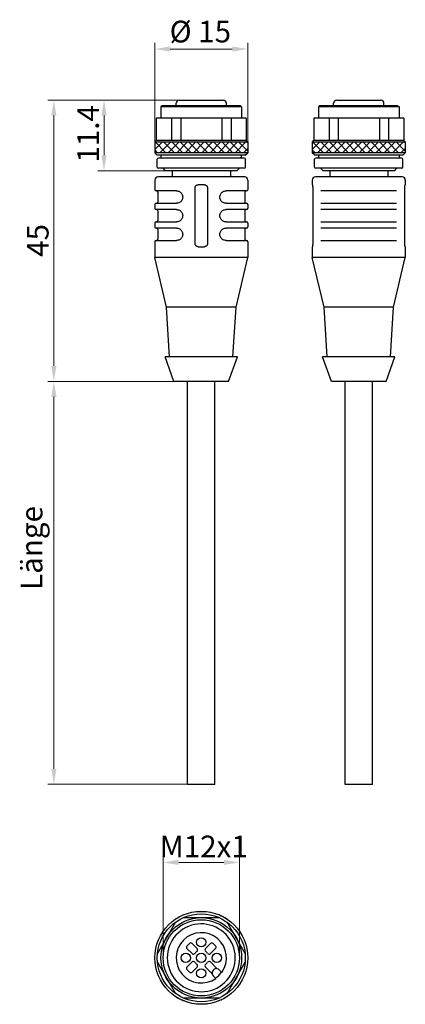
# Model space of a CAD drawing. Extents: x 32 to 94, y 72 to 230.
import ezdxf

# ---------------------------------------------------------------- set-up
doc = ezdxf.new("R2010")
doc.units = 0
doc.layers.get('Defpoints').update_dxf_attribs({"color": 1})
doc.layers.add('Bemaßung (ISO)', color=1, linetype='Continuous', lineweight=9)
doc.layers.add('Sichtbar (ISO)', color=3, linetype='Continuous', lineweight=25)
doc.styles.add('Notiztext (DIN)', font='ARIAL.TTF')
doc.dimstyles.new('Standard (DIN)', dxfattribs={"dimtxt": 3.5, "dimasz": 2.5, "dimexe": 1, "dimexo": 0, "dimgap": 0.8, "dimtad": 1, "dimrnd": 1e-08, "dimzin": 0, "dimtxsty": 'Notiztext (DIN)', "dimcen": 0.09, "dimdle": 10, "dimclrd": 256, "dimclre": 256, "dimclrt": 256, "dimadec": 0, "dimazin": 0, "dimtfac": 1, "dimtmove": 0, "dimatfit": 3, "dimfxl": 1, "dimtolj": 1, "dimtzin": 0, "dimlwd": -1, "dimlwe": -1, "dimarcsym": 0})

# ---------------------------------------------------------------- blocks, each defined once
blk = doc.blocks.new('*D6')
at = {"layer": 'Bemaßung (ISO)'}
for p, q in [((57.84, 217.4), (44.72, 217.4)), ((45.72, 214.9), (45.72, 208.5)), ((55.66, 206), (44.72, 206))]:
    blk.add_line(p, q, dxfattribs=at)
for points in [[(45.31, 214.9), (46.14, 214.9), (45.72, 217.4)], [(45.31, 208.5), (46.14, 208.5), (45.72, 206)]]:
    blk.add_solid(points, dxfattribs=at)
at = {"layer": 'Defpoints', "color": 0}
for p in [(57.84, 217.4), (45.72, 206), (55.66, 206)]:
    blk.add_point(p, dxfattribs=at)
at = {"layer": 'Bemaßung (ISO)', "insert": (41.41, 207.32), "char_height": 3.5, "attachment_point": 1, "rotation": 90, "style": 'Notiztext (DIN)'}
blk.add_mtext('\\A1;11.4', dxfattribs=at)
blk = doc.blocks.new('*D7')
at = {"layer": 'Bemaßung (ISO)'}
for p, q in [((57.84, 217.4), (36.64, 217.4)), ((37.64, 214.9), (37.64, 174.5)), ((57.01, 172), (36.64, 172))]:
    blk.add_line(p, q, dxfattribs=at)
for points in [[(37.22, 214.9), (38.05, 214.9), (37.64, 217.4)], [(37.22, 174.5), (38.05, 174.5), (37.64, 172)]]:
    blk.add_solid(points, dxfattribs=at)
at = {"layer": 'Defpoints', "color": 0}
for p in [(57.84, 217.4), (37.64, 172), (57.01, 172)]:
    blk.add_point(p, dxfattribs=at)
at = {"layer": 'Bemaßung (ISO)', "insert": (33.28, 192.11), "char_height": 3.5, "attachment_point": 1, "rotation": 90, "style": 'Notiztext (DIN)'}
blk.add_mtext('\\A1;45', dxfattribs=at)
blk = doc.blocks.new('*D8')
at = {"layer": 'Bemaßung (ISO)'}
for p, q in [((53.91, 210.65), (53.91, 226.64)), ((56.41, 225.64), (66.41, 225.64)), ((68.91, 210.65), (68.91, 226.64))]:
    blk.add_line(p, q, dxfattribs=at)
for points in [[(56.41, 226.06), (56.41, 225.23), (53.91, 225.64)], [(66.41, 226.06), (66.41, 225.23), (68.91, 225.64)]]:
    blk.add_solid(points, dxfattribs=at)
at = {"layer": 'Defpoints', "color": 0}
for p in [(68.91, 225.64), (53.91, 210.65), (68.91, 210.65)]:
    blk.add_point(p, dxfattribs=at)
at = {"layer": 'Bemaßung (ISO)', "insert": (56.3, 230.21), "char_height": 3.5, "attachment_point": 1, "style": 'Notiztext (DIN)'}
blk.add_mtext('\\A1;%%c 15', dxfattribs=at)
blk = doc.blocks.new('*D9')
at = {"layer": 'Bemaßung (ISO)'}
for p, q in [((57.01, 172), (36.64, 172)), ((37.64, 169.5), (37.64, 109.5)), ((59.21, 107), (36.64, 107))]:
    blk.add_line(p, q, dxfattribs=at)
for points in [[(37.22, 169.5), (38.06, 169.5), (37.64, 172)], [(37.22, 109.5), (38.06, 109.5), (37.64, 107)]]:
    blk.add_solid(points, dxfattribs=at)
at = {"layer": 'Defpoints', "color": 0}
for p in [(57.01, 172), (37.64, 107), (59.21, 107)]:
    blk.add_point(p, dxfattribs=at)
at = {"layer": 'Bemaßung (ISO)', "insert": (32.29, 137.3), "char_height": 3.5, "attachment_point": 1, "rotation": 90, "style": 'Notiztext (DIN)'}
blk.add_mtext('\\A1; Länge', dxfattribs=at)
blk = doc.blocks.new('*D10')
at = {"layer": 'Bemaßung (ISO)'}
for p, q in [((55.26, 79.01), (55.26, 95.4)), ((67.56, 79.01), (67.56, 95.4)), ((57.76, 94.4), (65.06, 94.4))]:
    blk.add_line(p, q, dxfattribs=at)
for points in [[(57.76, 94.82), (57.76, 93.99), (55.26, 94.4)], [(65.06, 94.82), (65.06, 93.99), (67.56, 94.4)]]:
    blk.add_solid(points, dxfattribs=at)
at = {"layer": 'Defpoints', "color": 0}
for p in [(67.56, 94.4), (55.26, 79.01), (67.56, 79.01)]:
    blk.add_point(p, dxfattribs=at)
at = {"layer": 'Bemaßung (ISO)', "insert": (54.7, 98.72), "char_height": 3.5, "attachment_point": 1, "style": 'Notiztext (DIN)'}
blk.add_mtext('\\A1;M12x1', dxfattribs=at)

msp = doc.modelspace()

# ---------------------------------------------------------------- hatches: boundary and pattern name
at = {"layer": 'Sichtbar (ISO)'}
h = msp.add_hatch(dxfattribs=at)
h.set_pattern_fill('ANSI37', color=256, scale=0.3, style=0)
h.set_pattern_definition([(45, (0, -3.4513), (-0.6735192, 0.6735192), []), (135, (0, -3.4513), (-0.6735192, -0.6735192), [])])
h.paths.add_polyline_path([(68.907, 210.646), (53.907, 210.646), (53.907, 208.896), (68.907, 208.896)])
h = msp.add_hatch(dxfattribs=at)
h.set_pattern_fill('ANSI37', color=256, scale=0.3, style=0)
h.set_pattern_definition([(45, (25.3977, -3.4513), (-0.6735192, 0.6735192), []), (135, (25.3977, -3.4513), (-0.6735192, -0.6735192), [])])
h.paths.add_polyline_path([(94.305, 210.646), (79.305, 210.646), (79.305, 208.896), (94.305, 208.896)])

# ---------------------------------------------------------------- linework, layer by layer
for p, q in [((55.107, 216.498), (54.907, 216.298)), ((67.907, 216.298), (54.907, 216.298)), ((54.907, 216.298), (54.907, 214.498)), ((67.707, 216.498), (55.107, 216.498)), ((57.345, 216.498), (57.345, 216.898)), ((57.845, 217.398), (64.97, 217.398)), ((65.47, 216.498), (65.47, 216.898)), ((67.707, 216.498), (67.907, 216.298)), ((67.907, 216.298), (67.907, 214.498)), ((80.504, 216.498), (80.304, 216.298)), ((93.304, 216.298), (80.304, 216.298)), ((80.304, 216.298), (80.304, 214.498)), ((93.104, 216.498), (80.504, 216.498)), ((82.742, 216.498), (82.742, 216.898)), ((83.242, 217.398), (90.367, 217.398)), ((90.867, 216.498), (90.867, 216.898)), ((93.104, 216.498), (93.304, 216.298)), ((93.304, 216.298), (93.304, 214.498)), ((68.657, 214.498), (54.157, 214.498)), ((54.157, 214.498), (54.157, 210.898)), ((56.606, 214.521), (56.606, 210.889)), ((58.085, 214.495), (58.085, 210.889)), ((64.729, 214.495), (64.729, 210.889)), ((66.208, 214.521), (66.208, 210.889)), ((68.657, 214.498), (68.657, 210.898)), ((94.054, 214.498), (79.554, 214.498)), ((79.554, 214.498), (79.554, 210.898)), ((82.003, 214.521), (82.003, 210.889)), ((83.483, 214.495), (83.483, 210.889)), ((90.126, 214.495), (90.126, 210.889)), ((91.605, 214.521), (91.605, 210.889)), ((94.054, 214.498), (94.054, 210.898)), ((54.157, 210.898), (53.907, 210.648)), ((53.907, 210.648), (68.907, 210.648)), ((53.907, 210.648), (53.907, 208.898)), ((68.657, 210.898), (54.157, 210.898)), ((68.657, 210.898), (68.907, 210.648)), ((68.907, 210.648), (68.907, 208.898)), ((79.554, 210.898), (79.304, 210.648)), ((79.304, 210.648), (94.304, 210.648)), ((79.304, 210.648), (79.304, 208.898)), ((79.304, 210.648), (94.304, 210.648)), ((94.054, 210.898), (79.554, 210.898)), ((94.054, 210.898), (94.304, 210.648)), ((94.304, 210.648), (94.304, 208.898)), ((68.907, 208.898), (53.907, 208.898)), ((54.307, 208.498), (53.907, 208.898)), ((68.495, 208.498), (54.307, 208.498)), ((54.907, 208.498), (54.907, 208.048)), ((68.607, 208.598), (68.907, 208.898)), ((94.304, 208.898), (79.304, 208.898)), ((79.704, 208.498), (79.304, 208.898)), ((93.904, 208.498), (79.704, 208.498)), ((80.304, 208.498), (80.304, 208.048)), ((93.304, 208.498), (93.304, 208.048)), ((93.904, 208.498), (94.304, 208.898)), ((54.282, 206.598), (54.282, 207.848)), ((68.332, 208.048), (54.482, 208.048)), ((68.532, 206.598), (68.532, 207.848)), ((79.679, 206.598), (79.679, 207.848)), ((93.729, 208.048), (79.879, 208.048)), ((93.929, 206.598), (93.929, 207.848)), ((68.407, 204.998), (54.407, 204.998)), ((68.332, 206.398), (54.482, 206.398)), ((55.657, 205.998), (55.257, 206.398)), ((67.157, 205.998), (55.657, 205.998)), ((56.72, 205.998), (56.72, 204.998)), ((66.095, 205.998), (66.095, 204.998)), ((67.157, 205.998), (67.557, 206.398)), ((93.804, 204.998), (79.804, 204.998)), ((93.729, 206.398), (79.879, 206.398)), ((81.054, 205.998), (80.654, 206.398)), ((92.554, 205.998), (81.054, 205.998)), ((82.117, 205.998), (82.117, 204.998)), ((91.492, 205.998), (91.492, 204.998)), ((92.554, 205.998), (92.954, 206.398)), ((53.907, 204.498), (53.907, 202.948)), ((61.907, 203.748), (60.907, 203.748)), ((68.907, 204.498), (68.907, 202.948)), ((79.304, 204.498), (79.304, 203.748)), ((79.321, 203.748), (79.304, 203.748)), ((94.304, 203.748), (94.288, 203.748)), ((94.304, 204.498), (94.304, 203.748)), ((57.407, 202.748), (54.107, 202.748)), ((54.407, 202.548), (54.407, 200.948)), ((60.407, 194.248), (60.407, 203.248)), ((62.407, 203.248), (62.407, 194.248)), ((64.514, 202.198), (64.514, 202.198)), ((68.707, 202.748), (65.407, 202.748)), ((68.407, 202.548), (68.407, 200.948)), ((79.371, 203.248), (79.371, 194.248)), ((86.804, 202.748), (80.698, 202.748)), ((92.911, 202.748), (86.804, 202.748)), ((94.237, 194.248), (94.237, 203.248)), ((53.907, 200.548), (53.907, 199.948)), ((54.107, 200.748), (57.407, 200.748)), ((64.775, 200.973), (64.775, 200.973)), ((65.407, 200.748), (68.707, 200.748)), ((68.907, 200.548), (68.907, 199.948)), ((80.698, 200.748), (86.804, 200.748)), ((86.804, 200.748), (92.911, 200.748)), ((57.407, 199.748), (54.107, 199.748)), ((54.407, 199.548), (54.407, 197.948)), ((68.707, 199.748), (65.407, 199.748)), ((68.407, 199.548), (68.407, 197.948)), ((92.911, 199.748), (80.698, 199.748)), ((53.907, 197.548), (53.907, 196.948)), ((54.107, 197.748), (57.407, 197.748)), ((65.407, 197.748), (68.707, 197.748)), ((68.907, 197.548), (68.907, 196.948)), ((80.698, 197.748), (92.911, 197.748)), ((57.407, 196.748), (54.107, 196.748)), ((54.407, 196.548), (54.407, 194.948)), ((68.707, 196.748), (65.407, 196.748)), ((68.407, 196.548), (68.407, 194.948)), ((86.804, 196.748), (80.698, 196.748)), ((92.911, 196.748), (86.804, 196.748)), ((53.907, 194.548), (53.907, 191.998)), ((54.107, 194.748), (57.407, 194.748)), ((65.407, 194.748), (68.707, 194.748)), ((68.907, 194.548), (68.907, 191.998)), ((80.698, 194.748), (86.804, 194.748)), ((86.804, 194.748), (92.911, 194.748)), ((60.907, 193.748), (61.907, 193.748)), ((79.304, 193.748), (79.321, 193.748)), ((79.304, 193.748), (79.304, 191.998)), ((94.288, 193.748), (94.304, 193.748)), ((94.304, 193.748), (94.304, 191.998)), ((68.907, 191.998), (53.907, 191.998)), ((55.807, 183.998), (53.907, 191.998)), ((67.007, 183.998), (68.907, 191.998)), ((94.304, 191.998), (79.304, 191.998)), ((81.204, 183.998), (79.304, 191.998)), ((92.404, 183.998), (94.304, 191.998)), ((67.007, 183.998), (55.807, 183.998)), ((56.307, 175.998), (55.807, 183.998)), ((66.507, 175.998), (67.007, 183.998)), ((92.404, 183.998), (81.204, 183.998)), ((81.704, 175.998), (81.204, 183.998)), ((91.904, 175.998), (92.404, 183.998)), ((67.232, 175.998), (55.582, 175.998)), ((57.007, 171.998), (55.582, 175.998)), ((65.807, 171.998), (67.232, 175.998)), ((92.629, 175.998), (80.979, 175.998)), ((82.404, 171.998), (80.979, 175.998)), ((91.204, 171.998), (92.629, 175.998)), ((65.807, 171.998), (57.007, 171.998)), ((59.207, 106.998), (59.207, 171.998)), ((63.607, 106.998), (63.607, 171.998)), ((91.204, 171.998), (82.404, 171.998)), ((84.604, 106.998), (84.604, 171.998)), ((89.004, 106.998), (89.004, 171.998)), ((63.607, 106.998), (59.207, 106.998)), ((89.004, 106.998), (84.604, 106.998)), ((64.309, 85.922), (64.359, 85.9)), ((64.591, 85.797), (64.693, 85.748)), ((64.608, 85.788), (64.686, 85.751)), ((59.914, 81.312), (60.735, 80.491)), ((62.079, 80.491), (62.9, 81.312)), ((59.922, 79.678), (59.101, 80.499)), ((63.713, 80.499), (62.892, 79.678)), ((59.101, 77.513), (59.922, 78.334)), ((62.892, 78.334), (63.986, 77.241)), ((60.735, 77.521), (59.914, 76.7)), ((63.172, 76.428), (62.079, 77.521)), ((64.306, 77.061), (64.358, 77.01)), ((64.358, 77.01), (64.717, 76.651)), ((63.403, 76.055), (63.352, 76.107)), ((63.763, 75.696), (63.403, 76.055)), ((58.224, 72.215), (58.121, 72.264)), ((58.197, 72.228), (58.121, 72.264)), ((58.501, 72.092), (58.448, 72.114)), ((64.342, 72.104), (64.311, 72.091)), ((64.693, 72.264), (64.591, 72.215)), ((64.686, 72.26), (64.608, 72.223))]:
    msp.add_line(p, q, dxfattribs=at)
at = {"layer": 'Sichtbar (ISO)', "flags": 128}
for points in [[(67.853, 208.048), (67.862, 208.166), (67.863, 208.184), (67.864, 208.202), (67.866, 208.22), (67.867, 208.237), (67.868, 208.254), (67.87, 208.27), (67.871, 208.287), (67.873, 208.303), (67.874, 208.318), (67.876, 208.334), (67.877, 208.348), (67.879, 208.363), (67.88, 208.377), (67.882, 208.391), (67.883, 208.405), (67.885, 208.418), (67.886, 208.43), (67.887, 208.443), (67.889, 208.454), (67.89, 208.466), (67.892, 208.477), (67.893, 208.488), (67.894, 208.498)], [(68.495, 208.498), (68.513, 208.514), (68.53, 208.529), (68.545, 208.542), (68.558, 208.554), (68.57, 208.565), (68.58, 208.574), (68.589, 208.582), (68.596, 208.588), (68.601, 208.593), (68.605, 208.596), (68.607, 208.598), (68.607, 208.598), (68.606, 208.597), (68.604, 208.595), (68.599, 208.591), (68.594, 208.586), (68.587, 208.58), (68.578, 208.572), (68.568, 208.563), (68.556, 208.552), (68.543, 208.541), (68.528, 208.528), (68.513, 208.513), (68.495, 208.498)], [(60.407, 203.248), (60.408, 203.281), (60.411, 203.313), (60.417, 203.346), (60.424, 203.377), (60.434, 203.408), (60.445, 203.439), (60.458, 203.468), (60.473, 203.497), (60.491, 203.524), (60.509, 203.551), (60.53, 203.576), (60.552, 203.6), (60.576, 203.623), (60.602, 203.644), (60.629, 203.663), (60.657, 203.681), (60.686, 203.696), (60.715, 203.71), (60.746, 203.721), (60.777, 203.731), (60.809, 203.738), (60.841, 203.743), (60.874, 203.747), (60.907, 203.748)], [(61.907, 203.748), (61.94, 203.747), (61.973, 203.743), (62.006, 203.738), (62.037, 203.73), (62.069, 203.721), (62.1, 203.709), (62.129, 203.696), (62.158, 203.68), (62.186, 203.662), (62.213, 203.643), (62.239, 203.622), (62.263, 203.599), (62.285, 203.575), (62.305, 203.55), (62.324, 203.524), (62.341, 203.496), (62.356, 203.468), (62.369, 203.439), (62.381, 203.408), (62.39, 203.377), (62.398, 203.346), (62.403, 203.313), (62.406, 203.281), (62.407, 203.248)], [(79.321, 203.748), (79.323, 203.747), (79.326, 203.743), (79.328, 203.738), (79.331, 203.73), (79.334, 203.721), (79.336, 203.709), (79.339, 203.696), (79.342, 203.68), (79.345, 203.662), (79.348, 203.643), (79.351, 203.622), (79.353, 203.599), (79.356, 203.575), (79.358, 203.55), (79.361, 203.524), (79.363, 203.496), (79.365, 203.468), (79.366, 203.439), (79.368, 203.408), (79.369, 203.377), (79.37, 203.346), (79.371, 203.313), (79.371, 203.281), (79.371, 203.248)], [(94.237, 203.248), (94.238, 203.281), (94.238, 203.313), (94.239, 203.346), (94.24, 203.377), (94.241, 203.408), (94.242, 203.439), (94.244, 203.468), (94.246, 203.497), (94.248, 203.524), (94.25, 203.551), (94.253, 203.576), (94.256, 203.6), (94.258, 203.623), (94.261, 203.644), (94.264, 203.663), (94.267, 203.681), (94.27, 203.696), (94.272, 203.71), (94.275, 203.721), (94.278, 203.731), (94.28, 203.738), (94.283, 203.743), (94.285, 203.747), (94.288, 203.748)], [(57.407, 202.748), (57.525, 202.741), (57.643, 202.719), (57.761, 202.683), (57.875, 202.631), (57.984, 202.564), (58.086, 202.482), (58.177, 202.385), (58.257, 202.275), (58.321, 202.154), (58.368, 202.024), (58.397, 201.887), (58.407, 201.748), (58.397, 201.608), (58.368, 201.471), (58.321, 201.341), (58.256, 201.22), (58.177, 201.11), (58.086, 201.013), (57.984, 200.931), (57.875, 200.864), (57.761, 200.812), (57.644, 200.776), (57.525, 200.755), (57.407, 200.748)], [(65.407, 200.748), (65.289, 200.755), (65.171, 200.776), (65.053, 200.812), (64.939, 200.864), (64.83, 200.931), (64.728, 201.013), (64.637, 201.11), (64.558, 201.22), (64.493, 201.341), (64.446, 201.472), (64.417, 201.608), (64.407, 201.748), (64.417, 201.887), (64.446, 202.024), (64.493, 202.154), (64.558, 202.276), (64.637, 202.385), (64.728, 202.482), (64.83, 202.564), (64.939, 202.631), (65.053, 202.683), (65.171, 202.719), (65.289, 202.741), (65.407, 202.748)], [(57.407, 199.748), (57.525, 199.741), (57.643, 199.719), (57.761, 199.683), (57.875, 199.631), (57.984, 199.564), (58.086, 199.482), (58.177, 199.385), (58.257, 199.275), (58.321, 199.154), (58.368, 199.024), (58.397, 198.887), (58.407, 198.748), (58.397, 198.608), (58.368, 198.471), (58.321, 198.341), (58.256, 198.22), (58.177, 198.11), (58.086, 198.013), (57.984, 197.931), (57.875, 197.864), (57.761, 197.812), (57.644, 197.776), (57.525, 197.755), (57.407, 197.748)], [(65.407, 197.748), (65.289, 197.755), (65.171, 197.776), (65.053, 197.812), (64.939, 197.864), (64.83, 197.931), (64.728, 198.013), (64.637, 198.11), (64.558, 198.22), (64.493, 198.341), (64.446, 198.472), (64.417, 198.608), (64.407, 198.748), (64.417, 198.887), (64.446, 199.024), (64.493, 199.154), (64.558, 199.276), (64.637, 199.385), (64.728, 199.482), (64.83, 199.564), (64.939, 199.631), (65.053, 199.683), (65.171, 199.719), (65.289, 199.741), (65.407, 199.748)], [(57.407, 196.748), (57.525, 196.741), (57.643, 196.719), (57.761, 196.683), (57.875, 196.631), (57.984, 196.564), (58.086, 196.482), (58.177, 196.385), (58.257, 196.275), (58.321, 196.154), (58.368, 196.024), (58.397, 195.887), (58.407, 195.748), (58.397, 195.608), (58.368, 195.471), (58.321, 195.341), (58.256, 195.22), (58.177, 195.11), (58.086, 195.013), (57.984, 194.931), (57.875, 194.864), (57.761, 194.812), (57.644, 194.776), (57.525, 194.755), (57.407, 194.748)], [(65.407, 194.748), (65.289, 194.755), (65.171, 194.776), (65.053, 194.812), (64.939, 194.864), (64.83, 194.931), (64.728, 195.013), (64.637, 195.11), (64.558, 195.22), (64.493, 195.341), (64.446, 195.472), (64.417, 195.608), (64.407, 195.748), (64.417, 195.887), (64.446, 196.024), (64.493, 196.154), (64.558, 196.276), (64.637, 196.385), (64.728, 196.482), (64.83, 196.564), (64.939, 196.631), (65.053, 196.683), (65.171, 196.719), (65.289, 196.741), (65.407, 196.748)], [(60.907, 193.748), (60.874, 193.749), (60.841, 193.752), (60.809, 193.757), (60.777, 193.765), (60.745, 193.775), (60.715, 193.786), (60.685, 193.8), (60.656, 193.815), (60.628, 193.833), (60.601, 193.853), (60.575, 193.874), (60.552, 193.896), (60.529, 193.92), (60.509, 193.945), (60.49, 193.972), (60.473, 193.999), (60.458, 194.028), (60.445, 194.057), (60.433, 194.087), (60.424, 194.118), (60.417, 194.15), (60.411, 194.182), (60.408, 194.215), (60.407, 194.248)], [(62.407, 194.248), (62.406, 194.215), (62.403, 194.182), (62.397, 194.15), (62.39, 194.118), (62.381, 194.087), (62.369, 194.057), (62.356, 194.027), (62.341, 193.999), (62.324, 193.971), (62.305, 193.945), (62.284, 193.919), (62.262, 193.895), (62.238, 193.873), (62.212, 193.852), (62.185, 193.832), (62.158, 193.815), (62.129, 193.799), (62.099, 193.786), (62.068, 193.774), (62.037, 193.765), (62.005, 193.757), (61.973, 193.752), (61.94, 193.749), (61.907, 193.748)], [(79.371, 194.248), (79.371, 194.215), (79.371, 194.182), (79.37, 194.15), (79.369, 194.118), (79.368, 194.087), (79.366, 194.057), (79.365, 194.027), (79.363, 193.999), (79.361, 193.971), (79.358, 193.945), (79.356, 193.919), (79.353, 193.895), (79.351, 193.873), (79.348, 193.852), (79.345, 193.832), (79.342, 193.815), (79.339, 193.799), (79.336, 193.786), (79.334, 193.774), (79.331, 193.765), (79.328, 193.757), (79.326, 193.752), (79.323, 193.749), (79.321, 193.748)], [(94.288, 193.748), (94.285, 193.749), (94.283, 193.752), (94.28, 193.757), (94.278, 193.765), (94.275, 193.775), (94.272, 193.786), (94.269, 193.8), (94.267, 193.815), (94.264, 193.833), (94.261, 193.853), (94.258, 193.874), (94.255, 193.896), (94.253, 193.92), (94.25, 193.945), (94.248, 193.972), (94.246, 193.999), (94.244, 194.028), (94.242, 194.057), (94.241, 194.087), (94.24, 194.118), (94.239, 194.15), (94.238, 194.182), (94.238, 194.215), (94.237, 194.248)], [(64.288, 85.931), (64.288, 85.931), (64.289, 85.93), (64.289, 85.93), (64.29, 85.93), (64.29, 85.93), (64.291, 85.929), (64.292, 85.929), (64.293, 85.929), (64.293, 85.928), (64.294, 85.928), (64.295, 85.928), (64.296, 85.927), (64.297, 85.927), (64.298, 85.926), (64.299, 85.926), (64.3, 85.926), (64.301, 85.925), (64.302, 85.925), (64.303, 85.924), (64.304, 85.924), (64.306, 85.923), (64.307, 85.923), (64.308, 85.922), (64.309, 85.922)], [(64.341, 85.908), (64.339, 85.909), (64.338, 85.91), (64.337, 85.91), (64.335, 85.911), (64.334, 85.911), (64.332, 85.912), (64.331, 85.912), (64.33, 85.913), (64.329, 85.914), (64.327, 85.914), (64.326, 85.915), (64.325, 85.915), (64.324, 85.916), (64.322, 85.916), (64.321, 85.917), (64.32, 85.917), (64.319, 85.918), (64.318, 85.918), (64.317, 85.919), (64.315, 85.919), (64.314, 85.92), (64.313, 85.92), (64.312, 85.92), (64.311, 85.921)], [(64.482, 85.846), (64.487, 85.844), (64.492, 85.842), (64.497, 85.84), (64.502, 85.838), (64.507, 85.836), (64.512, 85.833), (64.517, 85.831), (64.522, 85.829), (64.527, 85.826), (64.532, 85.824), (64.537, 85.822), (64.542, 85.819), (64.548, 85.817), (64.553, 85.814), (64.558, 85.812), (64.564, 85.809), (64.569, 85.807), (64.575, 85.804), (64.58, 85.802), (64.586, 85.799), (64.591, 85.796), (64.597, 85.794), (64.603, 85.791), (64.608, 85.788)], [(64.718, 85.736), (64.712, 85.738), (64.707, 85.741), (64.701, 85.744), (64.696, 85.746), (64.69, 85.749), (64.685, 85.752), (64.679, 85.754), (64.674, 85.757), (64.669, 85.76), (64.663, 85.762), (64.658, 85.765), (64.653, 85.767), (64.647, 85.77), (64.642, 85.772), (64.637, 85.775), (64.632, 85.777), (64.627, 85.78), (64.621, 85.782), (64.616, 85.785), (64.611, 85.787), (64.606, 85.789), (64.601, 85.792), (64.596, 85.794), (64.591, 85.797)], [(55.932, 79.006), (55.957, 78.487), (56.03, 77.975), (56.148, 77.479), (56.311, 77), (56.515, 76.542), (56.76, 76.106), (57.043, 75.695), (57.362, 75.312), (57.716, 74.958), (58.103, 74.638), (58.521, 74.352), (58.968, 74.104), (59.443, 73.896), (59.933, 73.733), (60.433, 73.618), (60.937, 73.55), (61.445, 73.53), (61.951, 73.557), (62.453, 73.631), (62.948, 73.752), (63.432, 73.919), (63.902, 74.133), (64.352, 74.39), (64.771, 74.686), (65.158, 75.017), (65.511, 75.38), (65.828, 75.774), (66.107, 76.196), (66.346, 76.642), (66.544, 77.111), (66.698, 77.599), (66.807, 78.104), (66.869, 78.617), (66.882, 79.126), (66.849, 79.629), (66.771, 80.123), (66.648, 80.606), (66.482, 81.074), (66.274, 81.525), (66.025, 81.955), (65.736, 82.364), (65.408, 82.746), (65.043, 83.1), (64.641, 83.424), (64.209, 83.71), (63.758, 83.952), (63.291, 84.148), (62.812, 84.3), (62.324, 84.406), (61.829, 84.467), (61.331, 84.483), (60.832, 84.453), (60.337, 84.377), (59.848, 84.255), (59.367, 84.087), (58.899, 83.873), (58.455, 83.617), (58.041, 83.326), (57.66, 83.002), (57.313, 82.647), (57.001, 82.264), (56.726, 81.855), (56.49, 81.423), (56.293, 80.971), (56.137, 80.5), (56.024, 80.014), (55.955, 79.515), (55.932, 79.006)], [(64.988, 85.596), (64.992, 85.594), (64.996, 85.592), (64.999, 85.59), (65.003, 85.588), (65.006, 85.586), (65.01, 85.584), (65.014, 85.582), (65.017, 85.58), (65.021, 85.578), (65.024, 85.576), (65.028, 85.574), (65.032, 85.572), (65.035, 85.57), (65.039, 85.568), (65.043, 85.566), (65.046, 85.564), (65.05, 85.562), (65.053, 85.56), (65.057, 85.558), (65.061, 85.556), (65.064, 85.554), (65.068, 85.552), (65.072, 85.55), (65.075, 85.548)], [(65.517, 85.28), (65.5, 85.291), (65.484, 85.301), (65.467, 85.312), (65.451, 85.323), (65.434, 85.333), (65.417, 85.344), (65.401, 85.354), (65.384, 85.365), (65.368, 85.375), (65.351, 85.385), (65.334, 85.396), (65.318, 85.406), (65.301, 85.416), (65.285, 85.426), (65.268, 85.436), (65.251, 85.446), (65.235, 85.456), (65.218, 85.466), (65.202, 85.475), (65.185, 85.485), (65.169, 85.495), (65.152, 85.504), (65.136, 85.514), (65.119, 85.523)], [(65.119, 85.523), (65.318, 85.406), (65.517, 85.28)], [(57.298, 72.732), (57.314, 72.721), (57.33, 72.711), (57.347, 72.7), (57.363, 72.689), (57.38, 72.679), (57.396, 72.668), (57.413, 72.658), (57.43, 72.648), (57.446, 72.637), (57.463, 72.627), (57.479, 72.617), (57.496, 72.607), (57.512, 72.596), (57.529, 72.586), (57.546, 72.576), (57.562, 72.566), (57.579, 72.557), (57.595, 72.547), (57.612, 72.537), (57.628, 72.527), (57.645, 72.518), (57.661, 72.508), (57.678, 72.499), (57.694, 72.49)], [(58.096, 72.276), (58.102, 72.274), (58.107, 72.271), (58.113, 72.268), (58.119, 72.265), (58.124, 72.263), (58.13, 72.26), (58.135, 72.257), (58.14, 72.255), (58.146, 72.252), (58.151, 72.25), (58.157, 72.247), (58.162, 72.244), (58.167, 72.242), (58.172, 72.239), (58.178, 72.237), (58.183, 72.234), (58.188, 72.232), (58.193, 72.229), (58.198, 72.227), (58.203, 72.225), (58.208, 72.222), (58.214, 72.22), (58.219, 72.217), (58.224, 72.215)], [(58.475, 72.103), (58.477, 72.102), (58.478, 72.102), (58.48, 72.101), (58.481, 72.1), (58.483, 72.1), (58.484, 72.099), (58.485, 72.098), (58.487, 72.098), (58.488, 72.097), (58.489, 72.097), (58.491, 72.096), (58.492, 72.096), (58.493, 72.095), (58.494, 72.095), (58.496, 72.094), (58.497, 72.094), (58.498, 72.093), (58.499, 72.093), (58.5, 72.092), (58.502, 72.092), (58.503, 72.091), (58.504, 72.091), (58.505, 72.09), (58.506, 72.09)], [(58.525, 72.082), (58.524, 72.082), (58.524, 72.082), (58.523, 72.083), (58.523, 72.083), (58.522, 72.083), (58.521, 72.083), (58.521, 72.084), (58.52, 72.084), (58.519, 72.084), (58.518, 72.085), (58.518, 72.085), (58.517, 72.085), (58.516, 72.086), (58.515, 72.086), (58.514, 72.086), (58.514, 72.087), (58.513, 72.087), (58.512, 72.087), (58.511, 72.088), (58.51, 72.088), (58.509, 72.089), (58.508, 72.089), (58.507, 72.089), (58.506, 72.09)], [(62.407, 71.573), (62.407, 71.573), (62.406, 71.573), (62.404, 71.572), (62.402, 71.572), (62.399, 71.572), (62.395, 71.571), (62.391, 71.571), (62.386, 71.57), (62.38, 71.569), (62.374, 71.568), (62.367, 71.568), (62.359, 71.567), (62.351, 71.566), (62.343, 71.564), (62.333, 71.563), (62.323, 71.562), (62.313, 71.561), (62.302, 71.559), (62.29, 71.558), (62.278, 71.557), (62.266, 71.555), (62.252, 71.554), (62.239, 71.552), (62.225, 71.551)], [(64.309, 72.09), (64.311, 72.091), (64.312, 72.091), (64.314, 72.092), (64.315, 72.093), (64.317, 72.093), (64.318, 72.094), (64.32, 72.095), (64.322, 72.095), (64.323, 72.096), (64.325, 72.097), (64.327, 72.098), (64.328, 72.098), (64.33, 72.099), (64.332, 72.1), (64.334, 72.101), (64.336, 72.101), (64.338, 72.102), (64.34, 72.103), (64.342, 72.104), (64.344, 72.105), (64.346, 72.106), (64.348, 72.107), (64.35, 72.108), (64.352, 72.108)], [(64.608, 72.223), (64.613, 72.225), (64.617, 72.228), (64.621, 72.23), (64.626, 72.232), (64.63, 72.234), (64.634, 72.236), (64.639, 72.238), (64.643, 72.24), (64.648, 72.242), (64.652, 72.244), (64.656, 72.246), (64.661, 72.249), (64.665, 72.251), (64.67, 72.253), (64.675, 72.255), (64.679, 72.257), (64.684, 72.26), (64.688, 72.262), (64.693, 72.264), (64.698, 72.266), (64.702, 72.269), (64.707, 72.271), (64.712, 72.273), (64.716, 72.275)], [(65.075, 72.464), (65.082, 72.468), (65.088, 72.471), (65.094, 72.475), (65.1, 72.478), (65.107, 72.482), (65.113, 72.485), (65.119, 72.489), (65.126, 72.493), (65.132, 72.496), (65.138, 72.5), (65.145, 72.504), (65.151, 72.507), (65.157, 72.511), (65.164, 72.515), (65.17, 72.518), (65.176, 72.522), (65.183, 72.526), (65.189, 72.529), (65.195, 72.533), (65.202, 72.537), (65.208, 72.541), (65.215, 72.544), (65.221, 72.548), (65.227, 72.552)], [(65.517, 72.732), (65.318, 72.606), (65.119, 72.489)]]:
    msp.add_lwpolyline(points, dxfattribs=at)
at = {"layer": 'Sichtbar (ISO)'}
for points in [[(57.252, 84.763), (54.344, 79.726)], [(64.316, 85.483), (58.499, 85.483)], [(68.471, 79.726), (65.562, 84.763)], [(54.344, 78.286), (57.252, 73.249)], [(65.562, 73.249), (68.471, 78.286)], [(58.499, 72.529), (64.316, 72.529)]]:
    msp.add_lwpolyline(points, dxfattribs=at)
msp.add_lwpolyline([(61.407, 79.006), (61.407, 79.006), (61.407, 79.006), (61.407, 79.006), (61.407, 79.006), (61.407, 79.006)], close=True, dxfattribs=at)
for centre, radius in [((61.407, 79.006), 7.5), ((61.407, 79.006), 7.1), ((61.407, 79.006), 6.5), ((61.407, 79.006), 6.15), ((61.407, 81.506), 0.75), ((58.907, 79.006), 0.75), ((61.407, 79.006), 0.75), ((63.907, 79.006), 0.75), ((61.407, 76.506), 0.75)]:
    msp.add_circle(centre, radius, dxfattribs=at)
for centre, radius, start, end in [((57.845, 216.898), 0.5, 90, 180), ((64.97, 216.898), 0.5, 0, 90), ((83.242, 216.898), 0.5, 90, 180), ((90.367, 216.898), 0.5, 0, 90), ((54.482, 207.848), 0.2, 90, 180), ((54.482, 206.598), 0.2, 180, 270), ((68.332, 207.848), 0.2, 0, 90), ((68.332, 206.598), 0.2, 270, 0), ((79.879, 207.848), 0.2, 90, 180), ((79.879, 206.598), 0.2, 180, 270), ((93.729, 207.848), 0.2, 0, 90), ((93.729, 206.598), 0.2, 270, 0), ((54.407, 204.498), 0.5, 90, 180), ((68.407, 204.498), 0.5, 0, 90), ((79.804, 204.498), 0.5, 90, 180), ((93.804, 204.498), 0.5, 0, 90), ((54.107, 202.948), 0.2, 180, 270), ((54.207, 202.548), 0.2, 0, 90), ((68.607, 202.548), 0.2, 90, 180), ((68.707, 202.948), 0.2, 270, 0), ((54.107, 200.548), 0.2, 90, 180), ((54.207, 200.948), 0.2, 270, 0), ((68.607, 200.948), 0.2, 180, 270), ((68.707, 200.548), 0.2, 0, 90), ((54.107, 199.948), 0.2, 180, 270), ((54.207, 199.548), 0.2, 0, 90), ((68.607, 199.548), 0.2, 90, 180), ((68.707, 199.948), 0.2, 270, 0), ((54.107, 197.548), 0.2, 90, 180), ((54.207, 197.948), 0.2, 270, 0), ((68.607, 197.948), 0.2, 180, 270), ((68.707, 197.548), 0.2, 0, 90), ((54.107, 196.948), 0.2, 180, 270), ((54.207, 196.548), 0.2, 0, 90), ((68.607, 196.548), 0.2, 90, 180), ((68.707, 196.948), 0.2, 270, 0), ((54.107, 194.548), 0.2, 90, 180), ((54.207, 194.948), 0.2, 270, 0), ((68.607, 194.948), 0.2, 180, 270), ((68.707, 194.548), 0.2, 0, 90), ((61.407, 79.006), 4.062, 324.56427, 305.43573), ((61.407, 79.006), 3, 129.15418, 140.84582), ((59.702, 81.1), 0.3, 45, 129.15418), ((63.112, 81.1), 0.3, 50.84582, 135), ((61.407, 79.006), 3, 39.15418, 50.84582), ((59.313, 80.711), 0.3, 140.84582, 225), ((59.313, 80.711), 0.3, 140.84582, 225), ((60.134, 79.89), 0.3, 225, 325.21948), ((61.407, 79.006), 1.25, 124.78052, 145.21948), ((60.523, 80.279), 0.3, 304.78052, 45), ((62.291, 80.279), 0.3, 135, 235.21948), ((62.291, 80.279), 0.3, 135, 235.21948), ((61.407, 79.006), 1.25, 34.78052, 55.21948), ((62.68, 79.89), 0.3, 214.78052, 315), ((62.68, 79.89), 0.3, 214.78052, 315), ((63.501, 80.711), 0.3, 315, 39.15418), ((60.134, 78.122), 0.3, 34.78052, 135), ((61.407, 79.006), 1.25, 214.78052, 235.21948), ((60.523, 77.733), 0.3, 315, 55.21948), ((62.291, 77.733), 0.3, 124.78052, 225), ((61.407, 79.006), 1.25, 304.78052, 325.21948), ((62.68, 78.122), 0.3, 45, 145.21948), ((59.313, 77.301), 0.3, 135, 219.15418), ((59.313, 77.301), 0.3, 135, 219.15418), ((61.407, 79.006), 3, 219.15418, 230.84582), ((61.407, 79.006), 3, 219.15418, 230.84582), ((59.702, 76.912), 0.3, 230.84582, 315), ((63.829, 76.584), 0.675, 76.58634, 193.41366), ((63.829, 76.584), 0.675, 193.41366, 225), ((61.407, 79.006), 4, 305.28485, 324.71515), ((63.829, 76.584), 0.675, 45, 76.58634)]:
    msp.add_arc(centre, radius, start, end, dxfattribs=at)

# ---------------------------------------------------------------- dimensions: what is measured, and where the dimension line sits
at = {"layer": 'Bemaßung (ISO)'}
for base, p1, p2, angle, text, override, picture, middle in [((68.907, 225.643), (53.907, 210.648), (68.907, 210.648), 180, '%%c 15', {"dimdec": 1, "dimtp": 0, "dimtm": 0, "dimtdec": 2}, '*D8', (61.407, 225.643)), ((45.723, 205.998), (57.845, 217.398), (55.657, 205.998), 90, '11.4', {"dimdec": 1, "dimtp": 0, "dimtm": 0, "dimtdec": 2}, '*D6', (45.723, 211.698)), ((37.639, 106.998), (57.007, 171.998), (59.207, 106.998), 90, ' Länge', {"dimdec": 2, "dimtp": 0, "dimtm": 0, "dimtdec": 2}, '*D9', (37.639, 144.498)), ((67.557, 94.404), (55.257, 79.006), (67.557, 79.006), 180, 'M<>x1', {"dimdec": 0, "dimtp": 0, "dimtm": 0, "dimtdec": 2}, '*D10', (61.407, 94.404))]:
    dim = msp.add_linear_dim(base=base, p1=p1, p2=p2, angle=angle, text=text, dimstyle='Standard (DIN)', override=override, dxfattribs=at)
    dim.commit()
    dim.dimension.update_dxf_attribs({"geometry": picture, "text_midpoint": middle, "dimtype": 160})
dim = msp.add_linear_dim(base=(37.635, 171.998), p1=(57.845, 217.398), p2=(57.007, 171.998), angle=90, dimstyle='Standard (DIN)', override={"dimdec": 0, "dimtp": 0, "dimtm": 0, "dimtdec": 2}, dxfattribs=at)
dim.commit()
dim.dimension.update_dxf_attribs({"geometry": '*D7', "text_midpoint": (37.635, 194.698), "dimtype": 160})

doc.saveas('drawing.dxf')
